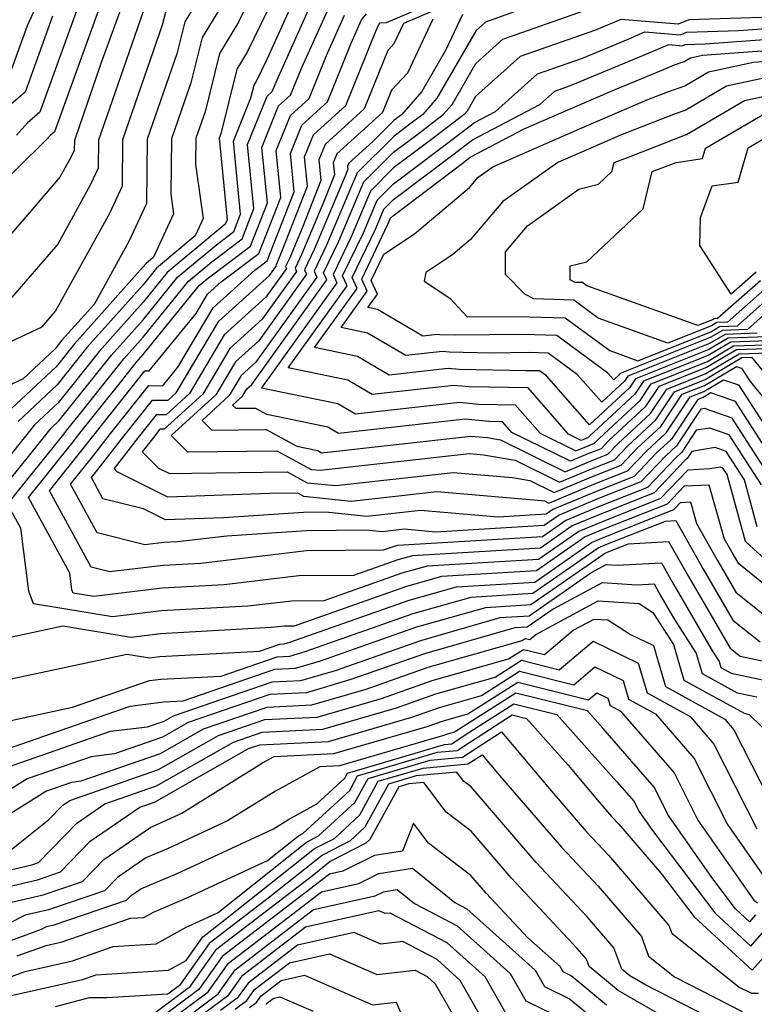
# Model space of a CAD drawing. Extents: x 1828384 to 1835362, y 2726627 to 2731797.
# Drawn here: x 1834376 to 1834443, y 2727562 to 2727651 of the extents above; entities that cross this region are included whole.
import ezdxf

# ---------------------------------------------------------------- set-up
doc = ezdxf.new("R2010")
doc.units = 0

msp = doc.modelspace()

# ---------------------------------------------------------------- linework, layer by layer
at = {"layer": 'Unknown_Line_Type', "color": 0}
for points in [[(1834375.64, 2727646.31, 1038), (1834377.18, 2727650.57, 1038), (1834380.04, 2727656.88, 1038)], [(1834393.83, 2727654.86, 1024), (1834391.42, 2727650.92, 1024), (1834390.7, 2727648.01, 1024), (1834388.03, 2727640.28, 1024), (1834387.95, 2727634.44, 1024), (1834386.35, 2727631.01, 1024), (1834383.21, 2727625.31, 1024), (1834380.31, 2727622.07, 1024), (1834379.69, 2727621.29, 1024), (1834376.78, 2727618.57, 1024), (1834373.82, 2727617.17, 1024)], [(1834386.3, 2727653.94, 1030), (1834383.84, 2727647.15, 1030), (1834381.43, 2727640.16, 1030), (1834381.42, 2727639.26, 1030), (1834381.17, 2727638.74, 1030), (1834380.12, 2727636.83, 1030), (1834372.8, 2727628.35, 1030)], [(1834395.48, 2727653.56, 1022), (1834392.99, 2727649.48, 1022), (1834391.98, 2727645.38, 1022), (1834390.23, 2727640.32, 1022), (1834390.17, 2727635.32, 1022), (1834390.42, 2727633.51, 1022), (1834388.6, 2727629.59, 1022), (1834387.89, 2727628.99, 1022), (1834387.64, 2727628.69, 1022), (1834381.43, 2727621.73, 1022), (1834379.79, 2727619.67, 1022), (1834374.83, 2727615.03, 1022)], [(1834397.78, 2727653.94, 1020), (1834396.28, 2727650.87, 1020), (1834394.56, 2727648.04, 1020), (1834393.26, 2727642.75, 1020), (1834392.43, 2727640.36, 1020), (1834392.4, 2727638, 1020), (1834393.1, 2727633.08, 1020), (1834392.38, 2727631.53, 1020), (1834388.86, 2727628.6, 1020), (1834387.65, 2727627.1, 1020), (1834382.55, 2727621.4, 1020), (1834379.88, 2727618.04, 1020), (1834376.33, 2727614.72, 1020)], [(1834445.03, 2727610.7, 1006), (1834441.29, 2727616.51, 1006), (1834439.05, 2727617.3, 1006), (1834438.36, 2727616.89, 1006), (1834437.88, 2727616.7, 1006), (1834435.49, 2727613.09, 1006), (1834434.12, 2727611.83, 1006), (1834432.12, 2727609.73, 1006), (1834428.61, 2727608.34, 1006), (1834424.75, 2727606.72, 1006), (1834424.15, 2727606.31, 1006), (1834419.82, 2727606.05, 1006), (1834412.76, 2727606.65, 1006), (1834407.92, 2727606.11, 1006), (1834404.19, 2727606.49, 1006), (1834402.19, 2727606.47, 1006), (1834394.94, 2727605.98, 1006), (1834389.67, 2727605.8, 1006), (1834387.69, 2727606.79, 1006), (1834384.02, 2727607.71, 1006), (1834382.97, 2727609.64, 1006), (1834383.8, 2727610.66, 1006), (1834385.91, 2727613.39, 1006), (1834388.5, 2727616.65, 1006), (1834389.92, 2727616.63, 1006), (1834390.65, 2727617.29, 1006), (1834394.51, 2727623.79, 1006), (1834399.09, 2727627.94, 1006), (1834399.72, 2727628.82, 1006), (1834399.69, 2727628.88, 1006), (1834399.82, 2727629.14, 1006), (1834400.22, 2727630.1, 1006), (1834402.55, 2727636.02, 1006), (1834402.28, 2727638.69, 1006), (1834403.09, 2727640.68, 1006), (1834406.01, 2727643.34, 1006), (1834408.73, 2727650.07, 1006), (1834409, 2727650.67, 1006), (1834409.12, 2727650.83, 1006), (1834409.68, 2727650.84, 1006), (1834416.24, 2727653.67, 1006)], [(1834384.02, 2727653.09, 1032), (1834379.63, 2727640.95, 1032), (1834379.27, 2727640.65, 1032), (1834378.97, 2727640.3, 1032), (1834373.34, 2727634.8, 1032)], [(1834399.56, 2727653.28, 1018), (1834397.09, 2727648.17, 1018), (1834396.13, 2727646.61, 1018), (1834394.69, 2727640.75, 1018), (1834394.54, 2727640.37, 1018), (1834395.26, 2727632.98, 1018), (1834395.1, 2727632.57, 1018), (1834394.7, 2727632.26, 1018), (1834389.83, 2727628.21, 1018), (1834387.65, 2727625.52, 1018), (1834383.67, 2727621.06, 1018), (1834379.97, 2727616.41, 1018), (1834377.83, 2727614.41, 1018), (1834374.37, 2727610.11, 1018)], [(1834374.45, 2727608.04, 1016), (1834379.33, 2727614.1, 1016), (1834380.06, 2727614.79, 1016), (1834384.79, 2727620.72, 1016), (1834387.66, 2727623.93, 1016), (1834390.8, 2727627.82, 1016), (1834394.29, 2727630.72, 1016), (1834395.86, 2727631.91, 1016), (1834396.48, 2727633.49, 1016), (1834395.83, 2727640.09, 1016), (1834397.42, 2727644.04, 1016), (1834397.7, 2727645.17, 1016), (1834397.89, 2727645.48, 1016), (1834398.88, 2727647.53, 1016), (1834401.24, 2727652.73, 1016)], [(1834388.15, 2727653.27, 1028), (1834383.63, 2727640.2, 1028), (1834383.6, 2727637.65, 1028), (1834382.9, 2727636.16, 1028), (1834379.92, 2727630.77, 1028), (1834375.65, 2727625.82, 1028)], [(1834416.69, 2727653.11, 1004), (1834411.23, 2727650.75, 1004), (1834410.36, 2727648.91, 1004), (1834409.81, 2727648.32, 1004), (1834407.68, 2727643.02, 1004), (1834404.14, 2727639.81, 1004), (1834403.58, 2727638.41, 1004), (1834403.76, 2727636.53, 1004), (1834402.12, 2727632.36, 1004), (1834400.93, 2727629.52, 1004), (1834400.55, 2727628.74, 1004), (1834400.63, 2727628.56, 1004), (1834398.77, 2727625.97, 1004), (1834395.01, 2727622.56, 1004), (1834391.85, 2727617.23, 1004), (1834389.74, 2727615.31, 1004), (1834388.84, 2727615.32, 1004), (1834387.2, 2727613.26, 1004), (1834385.02, 2727610.45, 1004), (1834385.29, 2727610.17, 1004), (1834389.86, 2727607.89, 1004), (1834399.14, 2727608.2, 1004), (1834401.65, 2727608.23, 1004), (1834402.18, 2727607.95, 1004), (1834406.51, 2727607.5, 1004), (1834414.24, 2727608.37, 1004), (1834423.73, 2727607.55, 1004), (1834424, 2727607.51, 1004), (1834424.39, 2727607.31, 1004), (1834428.48, 2727609.03, 1004), (1834431.53, 2727610.24, 1004), (1834433.26, 2727612.05, 1004), (1834435.02, 2727613.68, 1004), (1834437.18, 2727616.93, 1004), (1834438.42, 2727617.43, 1004), (1834440.22, 2727618.49, 1004), (1834441.57, 2727618.02, 1004), (1834443.83, 2727614.51, 1004)], [(1834373.2, 2727620.8, 1026), (1834376.64, 2727622.42, 1026), (1834378.5, 2727623.28, 1026), (1834379.72, 2727624.7, 1026), (1834384.63, 2727633.58, 1026), (1834385.78, 2727636.04, 1026), (1834385.83, 2727640.24, 1026), (1834389.42, 2727650.64, 1026), (1834389.85, 2727652.35, 1026)], [(1834446.09, 2727600.27, 1014), (1834442.2, 2727603.82, 1014), (1834440.55, 2727609.89, 1014), (1834440.16, 2727610.48, 1014), (1834439.94, 2727610.56, 1014), (1834438.98, 2727610.41, 1014), (1834436.98, 2727610.31, 1014), (1834434.52, 2727607.73, 1014), (1834429.15, 2727605.6, 1014), (1834427.1, 2727604.74, 1014), (1834423.46, 2727602.21, 1014), (1834413.37, 2727601.61, 1014), (1834411.08, 2727600.96, 1014), (1834404.01, 2727598.46, 1014), (1834401.11, 2727598.44, 1014), (1834397.13, 2727597.97, 1014), (1834389.3, 2727597.54, 1014), (1834384.88, 2727597, 1014), (1834377.72, 2727598.18, 1014), (1834377.3, 2727599.35, 1014), (1834376.57, 2727605.04, 1014), (1834375.38, 2727607.22, 1014), (1834380.5, 2727613.59, 1014), (1834380.73, 2727613.88, 1014), (1834381.88, 2727615.33, 1014), (1834385.91, 2727620.39, 1014), (1834387.66, 2727622.35, 1014), (1834391.77, 2727627.42, 1014), (1834393.87, 2727629.17, 1014), (1834396.61, 2727631.25, 1014), (1834397.69, 2727633.99, 1014), (1834397.12, 2727639.81, 1014), (1834398.88, 2727644.17, 1014), (1834399.35, 2727644.59, 1014), (1834399.78, 2727645.67, 1014), (1834402.79, 2727652.32, 1014)], [(1834381.74, 2727652.25, 1034), (1834378.3, 2727642.74, 1034), (1834377.18, 2727641.77, 1034), (1834376.19, 2727640.65, 1034)], [(1834443.26, 2727605.16, 1012), (1834442.1, 2727609.43, 1012), (1834440.45, 2727611.99, 1012), (1834439.46, 2727612.34, 1012), (1834437.34, 2727612, 1012), (1834436.91, 2727611.34, 1012), (1834436.71, 2727611.16, 1012), (1834433.92, 2727608.23, 1012), (1834429.02, 2727606.29, 1012), (1834426.51, 2727605.24, 1012), (1834423.64, 2727603.23, 1012), (1834412.04, 2727602.54, 1012), (1834410.73, 2727602.17, 1012), (1834406.71, 2727600.75, 1012), (1834401.77, 2727600.71, 1012), (1834395, 2727599.91, 1012), (1834389.38, 2727599.6, 1012), (1834383.2, 2727598.85, 1012), (1834381.32, 2727599.16, 1012), (1834381.21, 2727599.47, 1012), (1834381.02, 2727600.96, 1012), (1834377.28, 2727607.82, 1012), (1834381.33, 2727612.86, 1012), (1834382.03, 2727613.76, 1012), (1834385.57, 2727618.21, 1012), (1834387.03, 2727620.05, 1012), (1834387.67, 2727620.76, 1012), (1834392.74, 2727627.03, 1012), (1834393.46, 2727627.63, 1012), (1834397.37, 2727630.59, 1012), (1834398.91, 2727634.5, 1012), (1834398.41, 2727639.53, 1012), (1834399.93, 2727643.3, 1012), (1834401.01, 2727644.28, 1012), (1834402.02, 2727646.77, 1012), (1834404.34, 2727651.91, 1012)], [(1834421.25, 2727651.81, 998), (1834418.66, 2727650.89, 998), (1834417.8, 2727650.12, 998), (1834414.26, 2727644, 998), (1834412.97, 2727642.52, 998), (1834411.7, 2727641.55, 998), (1834410.35, 2727640.53, 998), (1834407.03, 2727637.23, 998), (1834404.27, 2727630.67, 998), (1834403.14, 2727628.31, 998), (1834403.38, 2727627.79, 998), (1834397.82, 2727620.04, 998), (1834396.53, 2727618.88, 998), (1834395.45, 2727617.05, 998), (1834392.99, 2727614.81, 998), (1834393.89, 2727613.92, 998), (1834398.8, 2727613.97, 998), (1834401.58, 2727612.46, 998), (1834403.49, 2727612.07, 998), (1834403.82, 2727611.87, 998), (1834417.32, 2727613.39, 998), (1834418.83, 2727613.25, 998), (1834420.02, 2727613.04, 998), (1834425.86, 2727610.15, 998), (1834428.08, 2727611.08, 998), (1834429.73, 2727611.74, 998), (1834430.67, 2727612.72, 998), (1834433.6, 2727615.43, 998), (1834435.07, 2727617.64, 998), (1834438.62, 2727619.05, 998), (1834441.63, 2727620.84, 998), (1834444.31, 2727620.94, 998)], [(1834445.87, 2727621.35, 996), (1834441.38, 2727621.19, 996), (1834438.68, 2727619.59, 996), (1834434.36, 2727617.88, 996), (1834433.13, 2727616.02, 996), (1834429.81, 2727612.95, 996), (1834429.13, 2727612.24, 996), (1834427.94, 2727611.77, 996), (1834426.35, 2727611.1, 996), (1834421.05, 2727613.72, 996), (1834420.2, 2727614.69, 996), (1834418.96, 2727614.72, 996), (1834416.81, 2727614.92, 996), (1834405.35, 2727613.63, 996), (1834404.39, 2727614.2, 996), (1834398.85, 2727615.35, 996), (1834397.85, 2727615.89, 996), (1834396.09, 2727615.87, 996), (1834395.76, 2727616.19, 996), (1834396.65, 2727616.99, 996), (1834397.04, 2727617.65, 996), (1834397.5, 2727618.07, 996), (1834404.29, 2727627.53, 996), (1834404, 2727628.17, 996), (1834405.38, 2727631.05, 996), (1834407.63, 2727636.41, 996), (1834410.34, 2727639.1, 996), (1834412.67, 2727640.86, 996), (1834414.84, 2727642.51, 996), (1834415.63, 2727643.42, 996), (1834417.77, 2727647.13, 996), (1834420.22, 2727649.33, 996), (1834427.62, 2727651.93, 996)], [(1834379.46, 2727651.41, 1036), (1834376.97, 2727644.53, 1036), (1834375.08, 2727642.9, 1036)], [(1834443.65, 2727608.96, 1010), (1834440.73, 2727613.5, 1010), (1834438.98, 2727614.11, 1010), (1834437.75, 2727613.91, 1010), (1834436.43, 2727611.92, 1010), (1834435.85, 2727611.38, 1010), (1834433.32, 2727608.73, 1010), (1834428.88, 2727606.97, 1010), (1834425.92, 2727605.73, 1010), (1834423.81, 2727604.26, 1010), (1834410.71, 2727603.48, 1010), (1834410.39, 2727603.39, 1010), (1834409.4, 2727603.04, 1010), (1834402.44, 2727602.99, 1010), (1834392.88, 2727601.85, 1010), (1834389.46, 2727601.66, 1010), (1834384.65, 2727601.08, 1010), (1834382.95, 2727601.51, 1010), (1834379.18, 2727608.43, 1010), (1834382.15, 2727612.13, 1010), (1834383.32, 2727613.63, 1010), (1834387.82, 2727619.29, 1010), (1834388.2, 2727619.29, 1010), (1834392.46, 2727624.5, 1010), (1834393.49, 2727626.24, 1010), (1834394.71, 2727627.35, 1010), (1834398.12, 2727629.93, 1010), (1834400.12, 2727635.01, 1010), (1834399.7, 2727639.25, 1010), (1834400.99, 2727642.43, 1010), (1834402.68, 2727643.96, 1010), (1834404.25, 2727647.87, 1010), (1834405.89, 2727651.5, 1010)], [(1834445.2, 2727608.49, 1008), (1834441.01, 2727615.01, 1008), (1834438.5, 2727615.88, 1008), (1834438.17, 2727615.83, 1008), (1834435.96, 2727612.51, 1008), (1834434.99, 2727611.61, 1008), (1834432.72, 2727609.23, 1008), (1834428.75, 2727607.66, 1008), (1834425.34, 2727606.23, 1008), (1834423.98, 2727605.28, 1008), (1834414.12, 2727604.69, 1008), (1834411.28, 2727604.94, 1008), (1834409.33, 2727604.72, 1008), (1834407.82, 2727604.87, 1008), (1834402.44, 2727604.81, 1008), (1834395.23, 2727604.32, 1008), (1834390.76, 2727603.79, 1008), (1834389.54, 2727603.73, 1008), (1834387.82, 2727603.52, 1008), (1834383.48, 2727604.61, 1008), (1834381.07, 2727609.03, 1008), (1834382.97, 2727611.39, 1008), (1834384.61, 2727613.51, 1008), (1834388.16, 2727617.97, 1008), (1834389.43, 2727617.95, 1008), (1834390.8, 2727619.63, 1008), (1834394, 2727625.01, 1008), (1834397.76, 2727628.42, 1008), (1834398.88, 2727629.27, 1008), (1834401.33, 2727635.52, 1008), (1834400.99, 2727638.97, 1008), (1834402.04, 2727641.55, 1008), (1834404.34, 2727643.65, 1008), (1834406.49, 2727648.97, 1008), (1834407.44, 2727651.08, 1008), (1834407.89, 2727651.64, 1008)], [(1834413.9, 2727651.15, 1002), (1834411.59, 2727646.26, 1002), (1834410.15, 2727644.71, 1002), (1834409.34, 2727642.71, 1002), (1834405.2, 2727638.94, 1002), (1834404.87, 2727638.13, 1002), (1834404.98, 2727637.04, 1002), (1834404.02, 2727634.62, 1002), (1834402.04, 2727629.9, 1002), (1834401.41, 2727628.6, 1002), (1834401.55, 2727628.3, 1002), (1834398.45, 2727623.99, 1002), (1834395.52, 2727621.33, 1002), (1834393.05, 2727617.17, 1002), (1834389.56, 2727614, 1002), (1834389.18, 2727614, 1002), (1834388.5, 2727613.14, 1002), (1834387.58, 2727611.96, 1002), (1834389.05, 2727610.47, 1002), (1834390.05, 2727609.98, 1002), (1834392.08, 2727610.04, 1002), (1834400.7, 2727610.15, 1002), (1834402.52, 2727609.16, 1002), (1834405.1, 2727608.9, 1002), (1834415.72, 2727610.08, 1002), (1834421.11, 2727609.62, 1002), (1834422.68, 2727609.35, 1002), (1834424.88, 2727608.26, 1002), (1834428.35, 2727609.71, 1002), (1834430.93, 2727610.74, 1002), (1834432.4, 2727612.28, 1002), (1834434.55, 2727614.26, 1002), (1834436.47, 2727617.17, 1002), (1834438.49, 2727617.97, 1002), (1834441.39, 2727619.69, 1002), (1834441.85, 2727619.53, 1002), (1834442.63, 2727618.32, 1002), (1834446.09, 2727614.08, 1002)], [(1834416.58, 2727651.56, 1000), (1834415.07, 2727648.36, 1000), (1834412.89, 2727644.59, 1000), (1834411.09, 2727642.52, 1000), (1834410.73, 2727642.25, 1000), (1834410.35, 2727641.96, 1000), (1834408.46, 2727640.08, 1000), (1834406.25, 2727638.07, 1000), (1834406.16, 2727637.85, 1000), (1834406.19, 2727637.55, 1000), (1834405.93, 2727636.88, 1000), (1834403.15, 2727630.29, 1000), (1834402.28, 2727628.45, 1000), (1834402.46, 2727628.04, 1000), (1834398.13, 2727622.02, 1000), (1834396.02, 2727620.1, 1000), (1834394.25, 2727617.11, 1000), (1834390.21, 2727613.44, 1000), (1834391.68, 2727611.96, 1000), (1834399.75, 2727612.06, 1000), (1834402.86, 2727610.37, 1000), (1834403.69, 2727610.29, 1000), (1834417.2, 2727611.8, 1000), (1834418.49, 2727611.69, 1000), (1834421.35, 2727611.2, 1000), (1834425.37, 2727609.21, 1000), (1834428.21, 2727610.4, 1000), (1834430.33, 2727611.24, 1000), (1834431.54, 2727612.5, 1000), (1834434.07, 2727614.85, 1000), (1834435.77, 2727617.4, 1000), (1834438.55, 2727618.51, 1000), (1834441.88, 2727620.49, 1000), (1834442.74, 2727620.52, 1000), (1834446.21, 2727616.27, 1000)], [(1834444.63, 2727651.34, 994), (1834437.06, 2727651.09, 994), (1834436.11, 2727650.7, 994), (1834430.91, 2727651.13, 994), (1834430.27, 2727650.86, 994), (1834428.52, 2727650.13, 994), (1834421.79, 2727647.76, 994), (1834417.75, 2727644.14, 994), (1834416.99, 2727642.83, 994), (1834416.72, 2727642.51, 994), (1834413.64, 2727640.17, 994), (1834410.34, 2727637.67, 994), (1834408.24, 2727635.58, 994), (1834406.49, 2727631.43, 994), (1834404.86, 2727628.03, 994), (1834405.21, 2727627.27, 994), (1834398.38, 2727617.76, 994), (1834405.29, 2727616.33, 994), (1834406.88, 2727615.39, 994), (1834416.3, 2727616.45, 994), (1834418.07, 2727616.28, 994), (1834421.36, 2727616.22, 994), (1834423.61, 2727613.64, 994), (1834426.84, 2727612.04, 994), (1834427.81, 2727612.45, 994), (1834428.53, 2727612.74, 994), (1834428.95, 2727613.17, 994), (1834432.66, 2727616.6, 994), (1834433.66, 2727618.11, 994), (1834438.75, 2727620.13, 994), (1834441.12, 2727621.55, 994), (1834445.95, 2727621.72, 994)], [(1834445.05, 2727622.05, 992), (1834440.87, 2727621.9, 992), (1834438.81, 2727620.67, 992), (1834432.96, 2727618.35, 992), (1834432.19, 2727617.19, 992), (1834428.08, 2727613.39, 992), (1834427.94, 2727613.24, 992), (1834427.68, 2727613.14, 992), (1834427.33, 2727612.99, 992), (1834426.17, 2727613.56, 992), (1834422.52, 2727617.75, 992), (1834417.18, 2727617.85, 992), (1834415.8, 2727617.98, 992), (1834408.4, 2727617.15, 992), (1834406.19, 2727618.46, 992), (1834400.79, 2727619.58, 992), (1834406.12, 2727627.01, 992), (1834405.72, 2727627.89, 992), (1834407.6, 2727631.81, 992), (1834408.84, 2727634.76, 992), (1834410.34, 2727636.24, 992), (1834414.61, 2727639.47, 992), (1834417.65, 2727641.79, 992), (1834419.57, 2727642.8, 992), (1834423.36, 2727646.2, 992), (1834427.44, 2727647.63, 992), (1834431.58, 2727649.35, 992), (1834433.08, 2727649.99, 992), (1834436.3, 2727649.72, 992), (1834436.89, 2727649.97, 992), (1834441.58, 2727650.13, 992), (1834447.01, 2727650.53, 992)], [(1834444.16, 2727622.38, 990), (1834440.62, 2727622.25, 990), (1834438.88, 2727621.22, 990), (1834432.25, 2727618.58, 990), (1834431.71, 2727617.77, 990), (1834428.08, 2727614.41, 990), (1834424.17, 2727618.85, 990), (1834423.56, 2727619.3, 990), (1834423.15, 2727619.31, 990), (1834422.35, 2727619.3, 990), (1834416.29, 2727619.42, 990), (1834415.29, 2727619.51, 990), (1834409.93, 2727618.91, 990), (1834407.08, 2727620.59, 990), (1834403.19, 2727621.4, 990), (1834407.04, 2727626.76, 990), (1834406.59, 2727627.75, 990), (1834408.72, 2727632.19, 990), (1834409.45, 2727633.93, 990), (1834410.33, 2727634.81, 990), (1834415.58, 2727638.78, 990), (1834417.47, 2727640.22, 990), (1834423.59, 2727643.43, 990), (1834424.93, 2727644.63, 990), (1834426.37, 2727645.14, 990), (1834432.9, 2727647.85, 990), (1834435.25, 2727648.86, 990), (1834436.5, 2727648.75, 990), (1834436.73, 2727648.85, 990), (1834438.54, 2727648.91, 990), (1834447.6, 2727649.58, 990)], [(1834443.26, 2727622.71, 988), (1834440.37, 2727622.6, 988), (1834438.94, 2727621.76, 988), (1834431.55, 2727618.82, 988), (1834431.24, 2727618.36, 988), (1834429.18, 2727616.45, 988), (1834426.95, 2727618.97, 988), (1834424.33, 2727620.9, 988), (1834422.61, 2727620.95, 988), (1834419.15, 2727620.91, 988), (1834415.4, 2727620.99, 988), (1834414.78, 2727621.04, 988), (1834411.46, 2727620.67, 988), (1834407.98, 2727622.72, 988), (1834405.6, 2727623.22, 988), (1834407.95, 2727626.5, 988), (1834407.45, 2727627.61, 988), (1834409.83, 2727632.57, 988), (1834410.06, 2727633.11, 988), (1834410.33, 2727633.38, 988), (1834416.55, 2727638.09, 988), (1834417.28, 2727638.64, 988), (1834422.17, 2727641.21, 988), (1834426.28, 2727643.01, 988), (1834430.4, 2727644.77, 988), (1834434.21, 2727646.35, 988), (1834435.76, 2727647.01, 988), (1834436.65, 2727647.32, 988), (1834437.22, 2727647.66, 988), (1834438.32, 2727647.9, 988), (1834448.2, 2727648.63, 988)], [(1834444.72, 2727625.12, 986), (1834442.37, 2727623.04, 986), (1834440.11, 2727622.96, 986), (1834439, 2727622.3, 986), (1834430.85, 2727619.05, 986), (1834430.77, 2727618.94, 986), (1834430.27, 2727618.48, 986), (1834429.73, 2727619.09, 986), (1834425.11, 2727622.49, 986), (1834422.06, 2727622.59, 986), (1834415.96, 2727622.52, 986), (1834414.51, 2727622.55, 986), (1834414.27, 2727622.58, 986), (1834412.99, 2727622.43, 986), (1834408.88, 2727624.85, 986), (1834408, 2727625.04, 986), (1834408.87, 2727626.24, 986), (1834408.31, 2727627.47, 986), (1834409.45, 2727629.85, 986), (1834412.23, 2727631.71, 986), (1834417.2, 2727635.91, 986), (1834417.99, 2727636.84, 986), (1834419.33, 2727637.79, 986), (1834427.37, 2727641.3, 986), (1834433.36, 2727643.86, 986), (1834435.16, 2727644.57, 986), (1834436.72, 2727645.12, 986), (1834438.85, 2727646.37, 986), (1834442.93, 2727647.25, 986), (1834448.8, 2727647.69, 986)], [(1834447.53, 2727646.6, 984), (1834440.48, 2727645.08, 984), (1834436.79, 2727642.91, 984), (1834435.84, 2727642.57, 984), (1834430.89, 2727640.63, 984), (1834428.47, 2727639.6, 984), (1834425.21, 2727638.18, 984), (1834420.22, 2727634.64, 984), (1834417.3, 2727631.2, 984), (1834415.69, 2727629.84, 984), (1834413.26, 2727628.21, 984), (1834413.11, 2727627.42, 984), (1834415.43, 2727625.89, 984), (1834417, 2727624.18, 984), (1834421.52, 2727624.23, 984), (1834425.88, 2727624.09, 984), (1834429.91, 2727621.13, 984), (1834432.46, 2727620.21, 984), (1834439.07, 2727622.84, 984), (1834439.86, 2727623.31, 984), (1834441.47, 2727623.37, 984), (1834444.33, 2727625.9, 984)], [(1834443.95, 2727626.68, 982), (1834440.57, 2727623.7, 982), (1834439.61, 2727623.66, 982), (1834439.13, 2727623.38, 982), (1834435.17, 2727621.8, 982), (1834428.87, 2727624.06, 982), (1834426.65, 2727625.69, 982), (1834423.05, 2727625.81, 982), (1834422.21, 2727626.23, 982), (1834420.47, 2727628.03, 982), (1834420.46, 2727630.09, 982), (1834422.45, 2727632.44, 982), (1834427.11, 2727635.74, 982), (1834428.88, 2727636.2, 982), (1834430.11, 2727637.36, 982), (1834430.31, 2727638.17, 982), (1834431.99, 2727638.81, 982), (1834436.52, 2727640.58, 982), (1834436.87, 2727640.71, 982), (1834442.1, 2727643.79, 982), (1834449.36, 2727645.36, 982)], [(1834443.57, 2727627.46, 980), (1834439.68, 2727624.03, 980), (1834439.36, 2727624.01, 980), (1834439.2, 2727623.92, 980), (1834437.88, 2727623.39, 980), (1834427.83, 2727626.99, 980), (1834427.43, 2727627.29, 980), (1834426.78, 2727627.31, 980), (1834426.33, 2727627.53, 980), (1834426.33, 2727628.8, 980), (1834427.83, 2727629.18, 980), (1834432.94, 2727633.97, 980), (1834433.76, 2727637.34, 980), (1834435.94, 2727638.17, 980), (1834438.31, 2727638.53, 980), (1834438.59, 2727639.47, 980), (1834443.73, 2727642.5, 980)], [(1834443.18, 2727628.24, 978), (1834440.92, 2727626.24, 978), (1834438.07, 2727630.65, 978), (1834438.12, 2727633.18, 978), (1834439.19, 2727636.04, 978), (1834441.54, 2727636.4, 978), (1834442.45, 2727639.5, 978), (1834445.36, 2727641.21, 978)], [(1834444.14, 2727599.75, 1016), (1834441.59, 2727601.8, 1016), (1834440.99, 2727602.83, 1016), (1834440.3, 2727604.06, 1016), (1834438.9, 2727608.95, 1016), (1834436.65, 2727608.84, 1016), (1834435.12, 2727607.23, 1016), (1834429.28, 2727604.92, 1016), (1834427.68, 2727604.25, 1016), (1834423.29, 2727601.19, 1016), (1834414.69, 2727600.67, 1016), (1834411.42, 2727599.74, 1016), (1834401.32, 2727596.17, 1016), (1834400.45, 2727596.17, 1016), (1834399.25, 2727596.03, 1016), (1834389.22, 2727595.47, 1016), (1834386.57, 2727595.15, 1016), (1834380.38, 2727596.17, 1016), (1834375.77, 2727595.18, 1016)], [(1834374.67, 2727591.17, 1018), (1834386.19, 2727593.64, 1018), (1834388.26, 2727593.3, 1018), (1834389.14, 2727593.41, 1018), (1834394.27, 2727593.69, 1018), (1834398.19, 2727593.91, 1018), (1834400.03, 2727594.54, 1018), (1834400.44, 2727594.56, 1018), (1834400.95, 2727594.71, 1018), (1834411.76, 2727598.53, 1018), (1834416.02, 2727599.74, 1018), (1834423.12, 2727600.16, 1018), (1834428.27, 2727603.75, 1018), (1834429.42, 2727604.23, 1018), (1834435.72, 2727606.73, 1018), (1834436.32, 2727607.37, 1018), (1834437.22, 2727607.42, 1018), (1834437.78, 2727605.47, 1018), (1834439.67, 2727602.11, 1018), (1834441.33, 2727599.26, 1018), (1834445.32, 2727596.05, 1018)], [(1834373.56, 2727587.16, 1020), (1834381.27, 2727588.82, 1020), (1834388.22, 2727591.23, 1020), (1834389.25, 2727591.35, 1020), (1834394.73, 2727591.65, 1020), (1834399.8, 2727593.4, 1020), (1834400.94, 2727593.46, 1020), (1834402.33, 2727593.86, 1020), (1834412.1, 2727597.31, 1020), (1834417.35, 2727598.8, 1020), (1834422.94, 2727599.14, 1020), (1834428.85, 2727603.26, 1020), (1834429.55, 2727603.55, 1020), (1834434.96, 2727605.69, 1020), (1834435.89, 2727605.75, 1020), (1834438.35, 2727601.38, 1020), (1834441.07, 2727596.72, 1020), (1834443.53, 2727594.74, 1020)], [(1834373.77, 2727584.52, 1022), (1834386.47, 2727588.93, 1022), (1834389.54, 2727589.3, 1022), (1834391.28, 2727589.4, 1022), (1834399.58, 2727592.26, 1022), (1834401.44, 2727592.35, 1022), (1834403.71, 2727593.01, 1022), (1834412.45, 2727596.1, 1022), (1834418.68, 2727597.87, 1022), (1834422.77, 2727598.12, 1022), (1834429.44, 2727602.76, 1022), (1834429.69, 2727602.86, 1022), (1834431.6, 2727603.62, 1022), (1834435.24, 2727603.82, 1022), (1834437.03, 2727600.65, 1022), (1834440.81, 2727594.17, 1022), (1834441.73, 2727593.44, 1022), (1834444.55, 2727592.83, 1022)], [(1834375.46, 2727583.42, 1024), (1834384.71, 2727586.64, 1024), (1834388.06, 2727587.04, 1024), (1834389.57, 2727587.57, 1024), (1834390.4, 2727588.03, 1024), (1834399.35, 2727591.12, 1024), (1834401.94, 2727591.25, 1024), (1834405.09, 2727592.16, 1024), (1834412.79, 2727594.88, 1024), (1834420, 2727596.94, 1024), (1834422.6, 2727597.09, 1024), (1834428.21, 2727601, 1024), (1834429.59, 2727601.74, 1024), (1834430.57, 2727601.68, 1024), (1834434.59, 2727601.9, 1024), (1834435.71, 2727599.92, 1024), (1834439.26, 2727593.85, 1024), (1834439.82, 2727592.97, 1024), (1834439.98, 2727592.43, 1024), (1834440.9, 2727591.92, 1024), (1834443.89, 2727591.28, 1024)], [(1834443.22, 2727589.72, 1026), (1834441.49, 2727590.1, 1026), (1834438.31, 2727591.85, 1026), (1834437.75, 2727593.74, 1026), (1834435.8, 2727596.78, 1026), (1834434.39, 2727599.19, 1026), (1834433.95, 2727599.98, 1026), (1834432.35, 2727599.89, 1026), (1834429.23, 2727600.1, 1026), (1834424.79, 2727597.72, 1026), (1834422.43, 2727596.07, 1026), (1834421.33, 2727596, 1026), (1834413.13, 2727593.67, 1026), (1834406.47, 2727591.32, 1026), (1834402.44, 2727590.14, 1026), (1834399.12, 2727589.98, 1026), (1834391.75, 2727587.44, 1026), (1834389.4, 2727586.1, 1026), (1834385.06, 2727584.59, 1026), (1834382.96, 2727584.34, 1026), (1834377.16, 2727582.33, 1026), (1834370.48, 2727578.16, 1026)], [(1834374.49, 2727578.51, 1028), (1834378.86, 2727581.23, 1028), (1834381.2, 2727582.04, 1028), (1834382.05, 2727582.14, 1028), (1834389.22, 2727584.63, 1028), (1834393.11, 2727586.85, 1028), (1834398.9, 2727588.84, 1028), (1834402.94, 2727589.04, 1028), (1834407.85, 2727590.47, 1028), (1834413.47, 2727592.46, 1028), (1834421.97, 2727594.87, 1028), (1834422.25, 2727595.05, 1028), (1834422.66, 2727594.95, 1028), (1834423.22, 2727595.42, 1028), (1834428.86, 2727598.46, 1028), (1834432.56, 2727598.21, 1028), (1834433.82, 2727597.41, 1028), (1834435.68, 2727594.51, 1028), (1834436.63, 2727591.28, 1028), (1834442.08, 2727588.27, 1028), (1834442.55, 2727588.17, 1028), (1834443.71, 2727587.02, 1028)], [(1834375.32, 2727575.6, 1030), (1834379.09, 2727578.61, 1030), (1834380.4, 2727579.96, 1030), (1834381.03, 2727580.38, 1030), (1834389.04, 2727583.17, 1030), (1834394.47, 2727586.25, 1030), (1834398.67, 2727587.7, 1030), (1834403.43, 2727587.93, 1030), (1834409.23, 2727589.62, 1030), (1834413.82, 2727591.24, 1030), (1834420.74, 2727593.21, 1030), (1834422.09, 2727594.06, 1030), (1834423.99, 2727593.59, 1030), (1834426.61, 2727595.8, 1030), (1834428.49, 2727596.81, 1030), (1834429.73, 2727596.73, 1030), (1834431.79, 2727595.42, 1030), (1834433.86, 2727594.4, 1030), (1834434.96, 2727590.71, 1030), (1834440.32, 2727587.75, 1030), (1834441.16, 2727586.78, 1030), (1834445.91, 2727577.4, 1030)], [(1834371.21, 2727573.08, 1032), (1834377.57, 2727574.55, 1032), (1834378.17, 2727574.75, 1032), (1834381.64, 2727578.32, 1032), (1834384.2, 2727580.08, 1032), (1834388.86, 2727581.7, 1032), (1834395.83, 2727585.66, 1032), (1834398.44, 2727586.56, 1032), (1834403.93, 2727586.83, 1032), (1834410.61, 2727588.77, 1032), (1834414.16, 2727590.03, 1032), (1834419.52, 2727591.55, 1032), (1834421.92, 2727593.07, 1032), (1834425.32, 2727592.22, 1032), (1834428.4, 2727594.82, 1032), (1834432.49, 2727592.82, 1032), (1834433.29, 2727590.13, 1032), (1834437.18, 2727587.98, 1032), (1834439.35, 2727585.48, 1032), (1834443.24, 2727577.8, 1032)], [(1834373.13, 2727572.05, 1034), (1834378.08, 2727573.19, 1034), (1834380.16, 2727573.9, 1034), (1834382.87, 2727576.68, 1034), (1834387.37, 2727579.78, 1034), (1834388.68, 2727580.23, 1034), (1834397.19, 2727585.07, 1034), (1834398.22, 2727585.42, 1034), (1834404.43, 2727585.72, 1034), (1834412, 2727587.93, 1034), (1834414.5, 2727588.81, 1034), (1834418.29, 2727589.89, 1034), (1834421.75, 2727592.09, 1034), (1834426.65, 2727590.86, 1034), (1834428.57, 2727592.48, 1034), (1834431.12, 2727591.23, 1034), (1834431.61, 2727589.56, 1034), (1834434.04, 2727588.22, 1034), (1834437.54, 2727584.17, 1034), (1834440.57, 2727578.2, 1034), (1834444.3, 2727572.87, 1034)], [(1834375.06, 2727571.01, 1036), (1834378.59, 2727571.83, 1036), (1834382.16, 2727573.05, 1036), (1834384.1, 2727575.04, 1036), (1834388.34, 2727577.96, 1036), (1834389.11, 2727578.28, 1036), (1834391.15, 2727579.23, 1036), (1834398.48, 2727583.78, 1036), (1834399.52, 2727584.36, 1036), (1834404.93, 2727584.62, 1036), (1834413.38, 2727587.08, 1036), (1834414.85, 2727587.6, 1036), (1834417.06, 2727588.23, 1036), (1834421.58, 2727591.1, 1036), (1834427.98, 2727589.5, 1036), (1834428.74, 2727590.13, 1036), (1834429.74, 2727589.64, 1036), (1834429.94, 2727588.98, 1036), (1834430.89, 2727588.46, 1036), (1834435.73, 2727582.87, 1036), (1834437.9, 2727578.6, 1036), (1834442.97, 2727571.34, 1036), (1834443.28, 2727571.09, 1036)], [(1834443.12, 2727570.03, 1038), (1834442.56, 2727569.39, 1038), (1834441.3, 2727570.56, 1038), (1834439.15, 2727573.39, 1038), (1834435.22, 2727579.01, 1038), (1834433.92, 2727581.57, 1038), (1834429.29, 2727586.91, 1038), (1834427.89, 2727588.49, 1038), (1834421.41, 2727590.11, 1038), (1834415.84, 2727586.57, 1038), (1834415.19, 2727586.38, 1038), (1834414.76, 2727586.23, 1038), (1834405.43, 2727583.52, 1038), (1834403.66, 2727583.43, 1038), (1834399.65, 2727581.22, 1038), (1834395.3, 2727578.53, 1038), (1834389.92, 2727576.03, 1038), (1834387.9, 2727575.17, 1038), (1834385.33, 2727573.4, 1038), (1834384.16, 2727572.2, 1038), (1834379.09, 2727570.47, 1038), (1834376.98, 2727569.98, 1038), (1834375.56, 2727569.26, 1038)], [(1834365.93, 2727564.09, 1040), (1834378.44, 2727568.71, 1040), (1834378.91, 2727568.95, 1040), (1834379.6, 2727569.11, 1040), (1834386.15, 2727571.35, 1040), (1834386.56, 2727571.77, 1040), (1834387.46, 2727572.38, 1040), (1834390.74, 2727573.77, 1040), (1834399.46, 2727577.82, 1040), (1834400.82, 2727578.66, 1040), (1834403.38, 2727580.07, 1040), (1834405.91, 2727582.41, 1040), (1834406.15, 2727582.85, 1040), (1834414.95, 2727585.46, 1040), (1834415.61, 2727585.52, 1040), (1834416.91, 2727586.37, 1040), (1834421.24, 2727589.12, 1040), (1834425.13, 2727588.15, 1040), (1834430.56, 2727582.06, 1040), (1834432.11, 2727580.27, 1040), (1834432.55, 2727579.41, 1040), (1834433.87, 2727577.52, 1040), (1834439.42, 2727570.2, 1040), (1834442.69, 2727567.19, 1040), (1834444.13, 2727568.83, 1040)], [(1834376.26, 2727566.29, 1042), (1834378.87, 2727567.24, 1042), (1834380.32, 2727567.57, 1042), (1834386.5, 2727569.7, 1042), (1834387.73, 2727569.78, 1042), (1834388.59, 2727570.26, 1042), (1834391.56, 2727571.52, 1042), (1834398.91, 2727574.93, 1042), (1834401.74, 2727577.18, 1042), (1834402.13, 2727577.38, 1042), (1834406.36, 2727581.29, 1042), (1834407.08, 2727582.6, 1042), (1834414.31, 2727584.75, 1042), (1834416.1, 2727584.91, 1042), (1834419.62, 2727587.21, 1042), (1834421.08, 2727588.13, 1042), (1834422.38, 2727587.8, 1042), (1834426.15, 2727583.58, 1042), (1834428.96, 2727580.21, 1042), (1834430.08, 2727578.92, 1042), (1834430.73, 2727578.22, 1042), (1834434.58, 2727573.75, 1042), (1834437.55, 2727569.84, 1042), (1834442.82, 2727564.99, 1042), (1834445.15, 2727567.64, 1042)], [(1834369.21, 2727562.07, 1044), (1834376.96, 2727564.89, 1044), (1834381.25, 2727565.86, 1044), (1834384.95, 2727567.14, 1044), (1834388.84, 2727567.38, 1044), (1834391.54, 2727568.91, 1044), (1834392.37, 2727569.26, 1044), (1834394.44, 2727570.22, 1044), (1834402.46, 2727576.6, 1044), (1834403.55, 2727577.16, 1044), (1834406.82, 2727580.18, 1044), (1834408.02, 2727582.36, 1044), (1834413.66, 2727584.03, 1044), (1834416.59, 2727584.29, 1044), (1834420.12, 2727586.6, 1044), (1834424.44, 2727581.42, 1044), (1834427.8, 2727577.54, 1044), (1834429.79, 2727575.41, 1044), (1834435.27, 2727569.05, 1044), (1834435.53, 2727568.35, 1044), (1834441.63, 2727563.47, 1044), (1834442.74, 2727562.91, 1044), (1834443.39, 2727562.93, 1044)], [(1834366.76, 2727559.52, 1046), (1834375.05, 2727562.55, 1046), (1834382.18, 2727564.16, 1046), (1834383.4, 2727564.58, 1046), (1834389.95, 2727564.99, 1046), (1834391.54, 2727565.89, 1046), (1834393.05, 2727568.02, 1046), (1834395.12, 2727569.61, 1046), (1834403.17, 2727576.02, 1046), (1834404.98, 2727576.94, 1046), (1834407.28, 2727579.07, 1046), (1834408.95, 2727582.11, 1046), (1834413.01, 2727583.31, 1046), (1834417.07, 2727583.68, 1046), (1834418.35, 2727584.52, 1046), (1834419.93, 2727582.64, 1046), (1834425.53, 2727576.15, 1046), (1834428.85, 2727572.6, 1046), (1834432.78, 2727568.04, 1046), (1834433.43, 2727566.27, 1046), (1834435.77, 2727564.4, 1046), (1834441.91, 2727561.25, 1046)], [(1834441.08, 2727559.59, 1048), (1834433.08, 2727563.7, 1048), (1834431.73, 2727564.48, 1048), (1834431.01, 2727565.08, 1048), (1834430.29, 2727567.03, 1048), (1834427.91, 2727569.79, 1048), (1834423.26, 2727574.76, 1048), (1834417.35, 2727581.6, 1048), (1834416.67, 2727582.12, 1048), (1834416.06, 2727582.93, 1048), (1834412.37, 2727582.6, 1048), (1834409.88, 2727581.86, 1048), (1834407.73, 2727577.95, 1048), (1834406.4, 2727576.72, 1048), (1834403.89, 2727575.43, 1048), (1834399.11, 2727571.63, 1048), (1834393.63, 2727567.42, 1048), (1834390.95, 2727563.62, 1048), (1834389.88, 2727562.83, 1048), (1834384.37, 2727562.5, 1048), (1834382.77, 2727562.49, 1048), (1834379.69, 2727561.68, 1048)], [(1834435.58, 2727560.33, 1050), (1834430.68, 2727563.15, 1050), (1834428.05, 2727565.33, 1050), (1834427.8, 2727566.01, 1050), (1834426.97, 2727566.97, 1050), (1834420.99, 2727573.38, 1050), (1834417.35, 2727577.59, 1050), (1834415.09, 2727579.31, 1050), (1834413.07, 2727582, 1050), (1834411.72, 2727581.88, 1050), (1834410.81, 2727581.61, 1050), (1834408.19, 2727576.84, 1050), (1834407.83, 2727576.5, 1050), (1834404.6, 2727574.85, 1050), (1834403.1, 2727573.65, 1050), (1834394.22, 2727566.82, 1050), (1834391.82, 2727563.43, 1050), (1834388.47, 2727560.94, 1050)], [(1834429.63, 2727561.83, 1052), (1834426.41, 2727564.5, 1052), (1834425.69, 2727564.86, 1052), (1834425.42, 2727565.33, 1052), (1834422.5, 2727567.94, 1052), (1834418.71, 2727571.99, 1052), (1834417.34, 2727573.58, 1052), (1834413.5, 2727576.5, 1052), (1834412.14, 2727578.32, 1052), (1834411.13, 2727575.79, 1052), (1834408.61, 2727575.39, 1052), (1834405.73, 2727573.98, 1052), (1834404.54, 2727573.71, 1052), (1834394.81, 2727566.23, 1052), (1834392.69, 2727563.24, 1052), (1834389.39, 2727560.79, 1052)], [(1834390.71, 2727560.93, 1054), (1834393.56, 2727563.04, 1054), (1834395.39, 2727565.63, 1054), (1834403.81, 2727572.1, 1054), (1834407.2, 2727572.86, 1054), (1834409.01, 2727573.75, 1054), (1834412.04, 2727574.23, 1054), (1834415.89, 2727571.12, 1054), (1834416.98, 2727570.55, 1054), (1834423.16, 2727565.01, 1054), (1834424, 2727563.53, 1054), (1834426.27, 2727562.42, 1054), (1834428.58, 2727560.5, 1054)], [(1834392.03, 2727561.06, 1056), (1834394.44, 2727562.85, 1056), (1834395.98, 2727565.03, 1056), (1834403.08, 2727570.5, 1056), (1834408.67, 2727571.75, 1056), (1834409.41, 2727572.11, 1056), (1834410.65, 2727572.31, 1056), (1834412.22, 2727571.04, 1056), (1834416.08, 2727569.02, 1056), (1834420.9, 2727564.7, 1056), (1834422.31, 2727562.21, 1056), (1834426.14, 2727560.34, 1056)], [(1834420.63, 2727560.89, 1058), (1834418.63, 2727564.39, 1058), (1834415.18, 2727567.49, 1058), (1834410.04, 2727570.18, 1058), (1834409.57, 2727570.13, 1058), (1834409, 2727570.38, 1058), (1834402.35, 2727568.89, 1058), (1834396.57, 2727564.44, 1058), (1834395.31, 2727562.66, 1058), (1834393.35, 2727561.2, 1058)], [(1834418.94, 2727559.57, 1060), (1834416.37, 2727564.08, 1060), (1834414.28, 2727565.96, 1060), (1834411.16, 2727567.59, 1060), (1834409.19, 2727567.37, 1060), (1834406.76, 2727568.43, 1060), (1834401.63, 2727567.28, 1060), (1834397.16, 2727563.84, 1060), (1834396.18, 2727562.46, 1060), (1834394.66, 2727561.34, 1060)], [(1834395.98, 2727561.48, 1062), (1834397.06, 2727562.27, 1062), (1834397.74, 2727563.24, 1062), (1834400.9, 2727565.67, 1062), (1834404.52, 2727566.48, 1062), (1834408.81, 2727564.61, 1062), (1834412.28, 2727565, 1062), (1834413.38, 2727564.43, 1062), (1834414.11, 2727563.77, 1062), (1834417.26, 2727558.25, 1062)], [(1834397.3, 2727561.62, 1064), (1834397.93, 2727562.08, 1064), (1834398.33, 2727562.65, 1064), (1834400.17, 2727564.06, 1064), (1834402.28, 2727564.54, 1064), (1834408.43, 2727561.85, 1064), (1834410.58, 2727562.09, 1064), (1834411.71, 2727559.44, 1064)], [(1834398.8, 2727561.89, 1066), (1834398.92, 2727562.05, 1066), (1834399.44, 2727562.45, 1066), (1834400.04, 2727562.59, 1066), (1834403.04, 2727561.28, 1066)]]:
    msp.add_polyline3d(points, dxfattribs=at)

doc.saveas('drawing.dxf')
